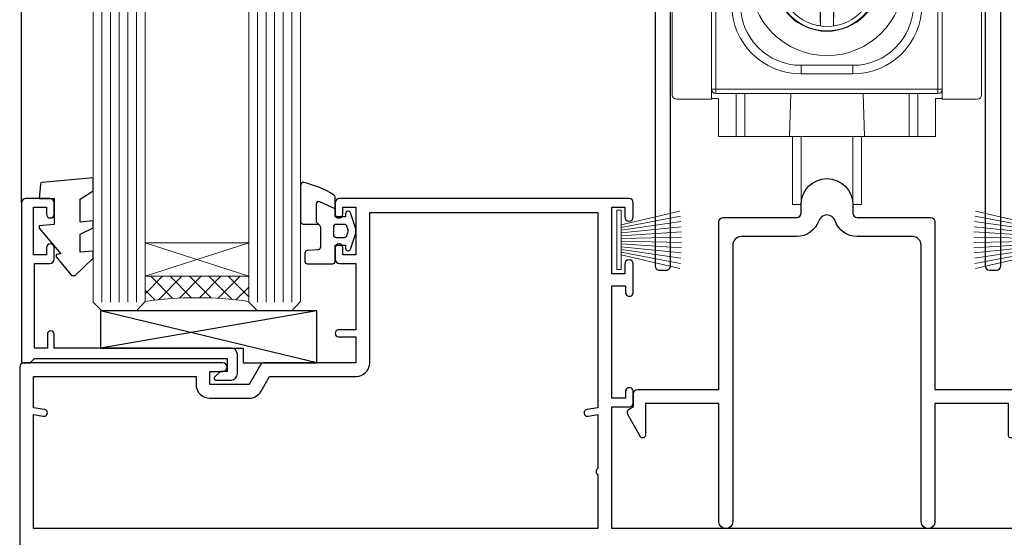
# Model space of a CAD drawing. Units: millimetres. Extents: x -4 to 326903, y -1165 to 1146.
# Drawn here: x 1358 to 1472, y 190 to 250 of the extents above; entities that cross this region are included whole.
import ezdxf

# ---------------------------------------------------------------- set-up
doc = ezdxf.new("R2010")
doc.units = ezdxf.units.MM
doc.linetypes.add('Dashed', pattern=[564.4444465637206, 282.2222232818604, -282.2222232818602])
doc.layers.add('Aluminium Systems Ltd Joinery Detail', color=7, linetype='Continuous')
doc.layers.add('DIE', color=7, linetype='Continuous')
doc.layers.add('HARDWARE', color=8, linetype='Continuous', lineweight=5)

# ---------------------------------------------------------------- blocks, each defined once
blk = doc.blocks.new('A762-21692')
at = {"flags": 128}
blk.add_lwpolyline([(117.9999990000097, 30.79999963927547), (68.50000000001967, 30.79999963927549), (68.50000000002018, 44.90000704260365), (70.500000000022, 44.90000704260171, 0.4142135623741606), (71.00000000002211, 45.40000704260365), (71.00000000001586, 46.64865118818125, 1.001507643109851), (70.1000020426199, 46.65000704260547), (70.10000204262923, 45.90000704260183), (68.50000000001836, 45.90000704260183), (68.50000000001836, 58.90001663928069), (70.10000204262559, 58.90001663928069), (70.10000204261945, 58.15001663927978, 1.001507643110861), (71.00000000001631, 58.15137249369582), (71.00000000001654, 61.40001363927877, 0.9999999999999999), (70.00000000001654, 61.40001363927877), (70.00000000001654, 60.30001663927851), (68.50000000001836, 60.30001663927851), (68.50000000001654, 68.0000016392778), (70.00000000001654, 68.0000016392778), (70.00000000001677, 66.90000463927936, 0.9999999999999999), (71.00000000001631, 66.90000463927936), (71.00000000001654, 68.49999963926984, 0.414213562373095), (70.50000000001654, 68.99999963926984), (37.00000000010203, 68.99999963926984, 0.414213562373095), (36.50000000010203, 68.49999963926984), (36.50000000010203, 67.19999963927421, 0.9999999999999999), (37.40000000009621, 67.19999963927421), (37.40000000009621, 67.99999963926984), (38.90000000009621, 67.99999963926984), (38.90000000009621, 62.49999963926984), (37.40000000009621, 62.49999963926984), (37.40000000009621, 63.29999963927276, 0.9999999999999999), (36.50000000010203, 63.29999963927276), (36.50000000010203, 61.99999963926984, 0.414213562373095), (37.00000000010203, 61.49999963926984), (38.90000000009621, 61.49999963926984), (38.90000000009621, 53.79999963927276), (36.90000000010349, 53.79999963927276, 0.9999999999999999), (36.90000000010349, 52.99999963926984), (38.90000000009621, 52.99999963926984), (38.90000000009621, 49.99999963926984), (28.28867540872324, 49.99999963926905, 0.267949192432259), (27.85566270683057, 49.74999963926973), (26.55662460115144, 47.49999963926984), (22.00000027412915, 47.49999963926986), (22.00000027412915, 48.99999963926986), (23.50000027412915, 48.99999963926986, 0.9999999999999999), (23.50000027412915, 49.99999963926986), (0.5000000000147224, 49.99999963926986, 0.414213562373095), (1.472244548494928e-11, 49.49999963926986), (1.56319401867222e-13, 0.5000000000000178, 0.4142135623730617)], format="xyb", dxfattribs=at)
blk.add_lwpolyline([(2.864083313016323, 44.59485113304233), (1.600000000017218, 44.80001784038087), (1.600000000017218, 48.39999963926938), (20.40000027413126, 48.39999963926938), (20.40000027413126, 47.4999996392694, 0.414213562373095), (22.00000027413128, 45.89999963926938), (26.55662460115357, 45.89999963926937, 0.2679491924308902), (27.94226524720798, 46.69999963926819), (28.92376070483252, 48.39999963926857), (38.90000000009846, 48.39999963926937, 0.4142135623730742), (40.50000000009837, 49.99999963926939), (40.50000000009837, 67.39999963926937), (66.90000000002013, 67.39999963926937), (66.90000000002013, 44.80001784038177), (65.63591668702114, 44.59485113304231, 1.00450019260716), (65.76762634978186, 43.80577593899181), (66.90000000001825, 44.00001784038523), (66.90000000002223, 37.74641890134376, 0.5773502691895758), (66.90000000002263, 37.05359857831627), (66.90000000002672, 30.79999963927503), (1.600000000017218, 30.79999963927505), (1.600000000017218, 44.00001784038615), (2.732373650255482, 43.80577593899183, 1.004500192607019)], format="xyb", close=True, dxfattribs=at)
blk = doc.blocks.new('C438-21617')
at = {"flags": 128}
blk.add_lwpolyline([(1.499999967791013, 3.699999993124436), (1.499999967791013, 13.49999999312371), (3.299999967819844, 13.49999999312337, 0.4142135623720295), (3.799999967820185, 13.99999999312189), (3.799999967819844, 15.29999999312662, 0.9999999999999999), (2.899999967825664, 15.29999999312662), (2.899999967825664, 14.49999999312371), (1.399999967825664, 14.49999999312371), (1.399999967825664, 19.99999999312371), (2.899999967825664, 19.99999999312371), (2.899999967825664, 19.19999999312807, 0.9999999999999999), (3.799999967819844, 19.19999999312807), (3.799999967819844, 20.49999999312371, 0.414213562373095), (3.299999967819844, 20.99999999312371), (0.4999999678196616, 20.99999999312371, 0.414213562373095), (-3.218033839402779e-08, 20.49999999312371), (-3.218033839402779e-08, 2.199999993124436, 0.4142135623724291), (0.1999999678199345, 1.999999993123708), (0.9999999678196616, 1.999999993123708), (1.499999967819662, 2.499999993123708), (23.79999996782121, 2.499999993123708), (23.79999996782121, 0.9999999931237085), (23.01714196782072, 0.9999999931237085), (22.35856332405942, 0.3414213493592229, 0.6681786379198802), (22.49998468029557, -6.876291536173085e-09), (24.24998996782128, -6.876291536173085e-09, 0.414213562373095), (24.99998996782128, 0.7499999931237085), (24.99998996782128, 2.949999993124436, 0.414213562373095), (24.24998996782128, 3.699999993124436), (3.799999967823425, 3.699999993124436), (3.799999967823481, 5.299999993122867, 0.9999999999999999), (2.999999967824209, 5.299999993122867), (2.999999967824266, 3.699999993124436)], format="xyb", close=True, dxfattribs=at)
blk = doc.blocks.new('CO112-Comp')
blk.add_lwpolyline([(-2.40000000000007, 2.549999999999727), (-4.173214521477782, 3.376863510916451, 0.5486187866266629), (-4.600000000000001, 3.104971174805428), (-4.600000000000115, 1.174264068711523, 0.1989123673796485), (-4.512132034356092, 0.9621320343555908), (-4.187867965644138, 0.6378679656437498, -0.1989123673796545), (-4.100000000000229, 0.4257359312878179), (-4.100000000000001, -1.867621053448261, -0.3888787318529966), (-4.373853277175705, -2.166479462875827), (-5.62614672282448, -2.27604094277774, 0.3888787318529857), (-5.900000000000297, -2.574899352205307), (-5.900000000000183, -3.500000000000227, 0.414213562373095), (-5.600000000000229, -3.800000000000182), (-2.700000000000138, -3.800000000000182, 0.4142135623730795), (-2.40000000000007, -3.500000000000227), (-2.40000000000007, -1.650000000000205), (-1.200000000000252, -1.650000000000205), (-1.200000000000252, -2.000000000000227, 0.8512240770329532), (-0.6153026492116638, -2.094590794763576), (-0.07651324605726728, -0.4729539738173116, 0.1617773616314338), (-0.07651324605726728, 0.4729539738173116), (-0.6153026492115501, 2.094590794763576, 0.8512240770330307), (-1.200000000000138, 1.999999999999773), (-1.200000000000138, 1.64999999999975), (-2.40000000000007, 1.64999999999975), (-2.40000000000007, 3.899999999999864, 0.2573433522284663), (-2.539810225881284, 4.153651801230905, 0.08655377045350035), (-6.035137328684941, 5.592904137679353, 0.4795836626625757), (-6.399999999999956, 5.299999999999727), (-6.400000000000183, 1.099999999999682, 0.4142135623730932), (-6.100000000000229, 0.7999999999997272), (-4.350000000000229, 0.7999999999997272)], format="xyb")
blk.add_lwpolyline([(-1.333387482443846, 0.7499999999997726), (-2.299999999999819, 0.7499999999997726, 0.414213562373095), (-2.599999999999887, 0.4499999999998181), (-2.600000000000001, -0.4500000000002728, 0.4142135623731504), (-2.300000000000046, -0.7500000000002274), (-1.33338748244396, -0.7500000000002274, 0.3230919796660772), (-1.04869013165544, -0.5445907947637352), (-0.9306052984229392, -0.1891815895269247, 0.1617773616314338), (-0.9306052984228255, 0.1891815895269247), (-1.048690131655213, 0.5445907947632804, 0.3230919796661059)], format="xyb", close=True)
blk = doc.blocks.new('EL272')
for p, q in [((25, 6), (0, 1.700000000000003)), ((25, 0), (0, 6))]:
    blk.add_line(p, q)
blk.add_lwpolyline([(16.5, 0), (25, 0), (25, 6), (0, 6), (0, 1.700000000000003), (16.5, 1.700000000000003)], close=True)
blk = doc.blocks.new('DY445')
blk.add_lwpolyline([(4.749999978884219, 8.84397432038677), (6.249999978884219, 9.781278348250755), (6.249999978884226, 11.28127834825076), (0.3278039087574705, 10.7631533289369, 0.3639702342661976), (0.1459961176886502, 10.58134553786808), (-2.111577046548518e-08, 8.912602035332263), (1.749999978884219, 8.912602035332256), (1.749999978884226, 5.912602035332263), (-2.111577046548518e-08, 5.759496874161904), (-2.111577046548518e-08, 5.459496874161893), (2.488722065170698, 2.493553386861443), (1.949999978884229, 2.446421311520339), (1.949999978884229, 2.146421311520335), (3.751061303803276, 7.065573015552218e-09), (4.1545633216341, 7.065573015552218e-09), (6.249999978884219, 2.022622564681807), (6.249999978884205, 2.822622564681811), (4.749999978884226, 2.691389569392932), (4.749999978884219, 4.774702138350111), (6.249999978884212, 5.506301021198897), (6.249999978884212, 6.306301021198916), (4.749999978884219, 6.175068025910026)], format="xyb", close=True)
blk = doc.blocks.new('PB69750-4B')
for p, q in [((-1.750000000000014, 0.5), (-3.322276449314941, 7.321139697068929)), ((-1.431818181818187, 0.5), (-2.721879321754528, 7.380097546926656)), ((-1.113636363636374, 0.5), (-2.119293789530161, 7.427384292916386)), ((-0.7954545454545467, 0.5), (-1.515002302965286, 7.462919719820221)), ((-0.4772727272727337, 0.5), (-0.9094902062915224, 7.486643546856435)), ((-0.1590909090909065, 0.5), (-0.3032449143314011, 7.498515529937265)), ((0.1590909090909207, 0.5), (0.3032449143314011, 7.498515529937265)), ((0.4772727272727337, 0.5), (0.9094902062915367, 7.486643546856435)), ((0.795454545454561, 0.5), (1.515002302965286, 7.462919719820221)), ((1.113636363636374, 0.5), (2.119293789530161, 7.427384292916386)), ((1.431818181818201, 0.5), (2.721879321754528, 7.380097546926656)), ((1.750000000000014, 0.5), (3.322276449314955, 7.321139697068929))]:
    blk.add_line(p, q)
blk.add_lwpolyline([(-3.450000000000003, 0), (3.450000000000003, 0), (3.450000000000003, 0.5), (-3.450000000000003, 0.5)], close=True)
blk = doc.blocks.new('SH270B')
blk.add_blockref('PB69750-4B', (0, 0))
blk = doc.blocks.new('A840-22460')
at = {"transparency": 33554687, "flags": 128}
blk.add_lwpolyline([(11.09986943133993, 36.00000103604089), (19.59999942763864, 36.00000103604089, 0.414213562373095), (20.09999942763864, 36.50000103604089), (20.09999942763864, 37.50000103604089, -0.9999999999999999), (26.09999942763864, 37.50000103604089), (26.09999942763864, 36.50000103604089, 0.414213562373095), (26.59999942763864, 36.00000103604089), (35.10012942393735, 36.00000103604089, -0.414213562373095), (35.60012942393735, 35.50000103604089), (35.60012942393735, 16.10000689272329), (45.00009242393674, 16.10000689272286, -0.4142135623728286), (45.50009242393674, 15.60000689272329), (45.50009242393583, 14.13807316607017), (45.94999885527568, 13.87831956682547, -0.4142135623727311), (46.13301155716783, 13.19530686493363), (44.6599000450708, 10.64380288076756, -0.7673269879789792), (44.10009242393528, 10.79380288076754), (44.10009242393528, 14.50000689272838), (35.60012942393735, 14.50000689272838), (35.60012942393735, 0.8000000000001819, -0.9999999999999999), (34.00012942393789, 0.8000000000001819), (34.00012942393789, 32.80000103604198, 0.414213562373095), (33.00012942393789, 33.80000103604198), (26.59999942763864, 33.80000103604088, -0.3204650534085592), (24.04594537358462, 35.62432536036528, 0.714285714285807), (22.1540534816928, 35.62432536036552, -0.3204650534085594), (19.59999942763955, 33.80000103604198), (13.19986943133938, 33.80000103604016, 0.414213562373095), (12.19986943133938, 32.80000103604016), (12.19986943133938, 0.8000000000001819, -0.9999999999999999), (10.59986943133902, 0.8000000000001819), (10.59986943133856, 14.50000689272838), (2.099906431340173, 14.50000689272838), (2.099906431340173, 10.79380288076754, -0.7673269879789792), (1.540098810204654, 10.64380288076756), (0.06698729810761961, 13.19530686493363, -0.4142135623727311), (0.2499999999997726, 13.87831956682547), (0.6999064313396275, 14.13807316607017), (0.699906431338718, 15.60000689272329, -0.4142135623728286), (1.199906431338718, 16.10000689272286), (10.59986943133993, 16.10000689272329), (10.59986943133993, 35.50000103604089, -0.414213562373095)], format="xyb", close=True, dxfattribs=at)
blk = doc.blocks.new('A843-22463')
at = {"transparency": 33554687}
blk.add_lwpolyline([(36.99999999998562, 71.99999950005457, 0.414213562373095), (36.49999999998562, 71.49999950005457), (36.49999999994924, 70.19999950005894, 0.9999999999999999), (37.39999999995069, 70.19999950005894), (37.39999999995069, 70.99999950005457), (38.89999999995069, 70.99999950005457), (38.89999999995069, 65.49999950005457), (37.39999999995069, 65.49999950005457), (37.39999999995069, 66.29999950005748, 0.9999999999999999), (36.49999999994924, 66.29999950005748), (36.49999999994924, 64.99999950005457, 0.414213562373095), (36.99999999994924, 64.49999950005457), (38.19999999999908, 64.49999950005457), (38.19999999999908, 56.79999950005748), (36.89999999995069, 56.79999950005748, 0.9999999999999999), (36.89999999995069, 55.99999950005457), (38.19999999999908, 55.99999950005457), (38.19999999999908, 50.49999950006185, -0.414213562373095), (37.69999999999908, 49.99999950006185), (21.30000019874223, 49.99999950006276, -0.4142135623733615), (20.80000019874132, 50.49999950006276), (20.80000019874223, 51.49999950006276, -0.4142135623725622), (21.30000019874223, 51.99999950006094), (23.49999980124647, 51.99999950006276, 0.9999999999999999), (23.49999980124647, 52.99999950006276), (16.50000019873204, 52.99999950006639, 0.9999999999999999), (16.50000019873204, 51.99999950008095), (18.7000001987364, 51.99999950008095, -0.414213562373095), (19.2000001987364, 51.49999950008095), (19.2000001987364, 50.49999950006276, -0.414213562373095), (18.7000001987364, 49.99999950006276), (1.799999999963064, 49.9999776892875), (1.799999999963064, 51.99999951685749), (2.999999999992895, 51.99999951883291, 1.000118334476763), (2.999881672516666, 52.99999950483192), (0.4999999991961781, 52.99999950005457, 0.414213561906522), (-7.104539179181302e-12, 52.49999950005434), (1.714184350021242e-13, 0.4999999999999438, 0.4142135623731616), (0.5000000000001714, 1.711963903971991e-13), (1.300000000001263, 1.711963903971991e-13, 0.4142135623733614), (1.800000000001263, 0.5000000000006259), (1.799999999963064, 48.19999950006257), (38.19999999996634, 48.19999950006167), (38.19999999998544, 0.5000000000483744, 0.414213562373095), (38.69999999998453, 4.83744155843624e-11), (39.4999999999838, 4.83744155843624e-11, 0.414213562373095), (39.9999999999838, 0.5000000000483744), (39.99999999998562, 71.49999950005548, 0.4142135623736278), (39.49999999998562, 71.99999950005503)], format="xyb", close=True, dxfattribs=at)
blk = doc.blocks.new('DR015 Mid')
at = {"extrusion": (6.123233995736766e-17, 1, -1.83697019872103e-16)}
for p, q in [((-13.35000000000036, 35.46583593685682), (-11.35000000000036, 37.84934312204496)), ((-11.35000000000036, 37.84934312204496), (-11.35000000000036, 38.11583593685646)), ((-11.15000000000055, 37.76967895769667), (-11.15000000000055, 38.11583593685646)), ((-10.65000000000055, 37.76967895769667), (-11.15000000000055, 37.76967895769667)), ((-10.65000000000055, 38.11583593685646), (-10.65000000000055, 37.76967895769667)), ((10.64999999999964, 37.76967895769667), (10.64999999999964, 38.11583593685646)), ((10.64999999999964, 37.76967895769667), (11.14999999999964, 37.76967895769667)), ((11.14999999999964, 38.11583593685646), (11.14999999999964, 37.76967895769667)), ((11.34999999999945, 38.11583593685646), (11.34999999999945, 37.84934312204496)), ((11.34999999999945, 37.84934312204496), (13.34999999999945, 35.46583593685682)), ((-13.23302222155962, 35.10524462456669), (-11.26697777844083, 37.44828515285371)), ((-10.88395555688157, 37.12689134801076), (-12.85000000000036, 34.78385081972374)), ((-10.88395555688157, 37.12689134801076), (-11.26697777844083, 37.44828515285371)), ((10.88395555688066, 37.12689134801076), (11.26697777844038, 37.44828515285371)), ((12.84999999999945, 34.78385081972374), (10.88395555688066, 37.12689134801076)), ((11.26697777844038, 37.44828515285371), (13.23302222155917, 35.10524462456669)), ((-13.35000000000036, 34.78385081972374), (-13.35000000000036, 35.46583593685682)), ((13.34999999999945, 34.78385081972374), (13.34999999999945, 35.46583593685682)), ((-13.35000000000036, 33.74910217166143), (-13.35000000000036, 34.78385081972374)), ((-12.85000000000036, 34.78385081972374), (-13.35000000000036, 34.78385081972374)), ((-12.85000000000036, 34.78385081972374), (-13.23302222155962, 35.10524462456669)), ((-12.85000000000036, 34.78385081972374), (-12.85000000000036, 34.02400152386508)), ((-3.000000000000455, 34.61583593685646), (2.999999999999545, 34.61583593685646)), ((-3.000000000000455, 34.61583593685646), (-3.000000000000455, 33.61583593685646)), ((2.999999999999545, 34.61583593685646), (2.999999999999545, 33.61583593685646)), ((12.84999999999945, 34.78385081972374), (13.23302222155917, 35.10524462456669)), ((12.84999999999945, 34.02400152386508), (12.84999999999945, 34.78385081972374)), ((12.84999999999945, 34.78385081972374), (13.34999999999945, 34.78385081972374)), ((13.34999999999945, 34.78385081972374), (13.34999999999945, 33.74910217166143)), ((-13.35000000000036, 33.36583593685646), (-13.35000000000036, 33.74910217166143)), ((-12.53256885145083, 33.29431997814572), (-13.35000000000036, 33.36583593685646)), ((-12.33256885145101, 33.47682224544042), (-13.16743114854989, 33.54986323204139)), ((-12.85000000000036, 34.02400152386508), (-12.28899098007696, 33.97491959448598)), ((-12.35000000000036, 31.63659083518723), (-12.35000000000036, 33.0950810385275)), ((-12.33256885145101, 33.47682224544042), (-12.28899098007696, 33.97491959448598)), ((-12.15000000000055, 31.45408856789254), (-12.15000000000055, 33.27758330582219)), ((-12.15000000000055, 33.27758330582219), (-11.65000000000055, 33.27758330582219)), ((-11.65000000000055, 33.27758330582219), (-11.65000000000055, 31.45408856789254)), ((2.999999999999545, 33.61583593685646), (-3.000000000000455, 33.61583593685646)), ((11.64999999999964, 31.45408856789254), (11.64999999999964, 33.27758330582219)), ((12.14999999999964, 33.27758330582219), (11.64999999999964, 33.27758330582219)), ((12.14999999999964, 33.27758330582219), (12.14999999999964, 31.45408856789254)), ((12.28899098007605, 33.97491959448598), (12.84999999999945, 34.02400152386508)), ((12.33256885145011, 33.47682224544042), (12.28899098007605, 33.97491959448598)), ((13.16743114854899, 33.54986323204139), (12.33256885145011, 33.47682224544042)), ((12.34999999999945, 33.0950810385275), (12.34999999999945, 31.63659083518723)), ((13.34999999999945, 33.36583593685646), (12.53256885144992, 33.29431997814572)), ((13.34999999999945, 33.36583593685646), (13.34999999999945, 33.74910217166143)), ((-13.35000000000036, 31.36583593685828), (-12.53256885145083, 31.43735189556901)), ((-13.35000000000036, 30.9825697020533), (-13.35000000000036, 31.36583593685828)), ((-13.35000000000036, 10.86583593685646), (-13.35000000000036, 30.9825697020533)), ((-13.16743114854989, 31.18180864167152), (-12.33256885145101, 31.2548496282725)), ((-12.33256885145101, 31.2548496282725), (-12.28899098007696, 30.75675227922693)), ((-12.15000000000055, 31.45408856789254), (-11.65000000000055, 31.45408856789254)), ((12.14999999999964, 31.45408856789254), (11.64999999999964, 31.45408856789254)), ((12.33256885145011, 31.2548496282725), (12.28899098007605, 30.75675227922693)), ((12.33256885145011, 31.2548496282725), (13.16743114854899, 31.18180864167152)), ((12.53256885144992, 31.43735189556719), (13.34999999999945, 31.36583593685646)), ((13.34999999999945, 30.9825697020533), (13.34999999999945, 31.36583593685646)), ((13.34999999999945, 30.9825697020533), (13.34999999999945, 10.86583593685646)), ((-12.28899098007696, 30.75675227922693), (-12.85000000000036, 30.70767034984783)), ((-12.85000000000036, 30.70767034984783), (-12.85000000000036, 10.86583593685646)), ((12.84999999999945, 30.70767034984783), (12.28899098007605, 30.75675227922693)), ((12.84999999999945, 10.86583593685646), (12.84999999999945, 30.70767034984783)), ((-11.00000000000045, 20.61583593685646), (-11.00000000000045, 26.61583593685646)), ((-10.00000000000045, 26.61583593685646), (-11.00000000000045, 26.61583593685646)), ((-10.00000000000045, 26.61583593685646), (-10.00000000000045, 20.61583593685646)), ((9.999999999999545, 20.61583593685646), (9.999999999999545, 26.61583593685646)), ((10.99999999999955, 26.61583593685646), (9.999999999999545, 26.61583593685646)), ((10.99999999999955, 26.61583593685646), (10.99999999999955, 20.61583593685646)), ((-6.000000000000455, 23.61583593685646), (-6.066987298107961, 23.61583593685646)), ((5.999999999999545, 23.61583593685646), (6.066987298107506, 23.61583593685646)), ((-10.00000000000045, 20.61583593685646), (-11.00000000000045, 20.61583593685646)), ((10.99999999999955, 20.61583593685646), (9.999999999999545, 20.61583593685646)), ((-3.000000000000455, 13.61583593685646), (2.999999999999545, 13.61583593685646)), ((-3.000000000000455, 13.61583593685646), (-3.000000000000455, 12.61583593685646)), ((2.999999999999545, 12.61583593685646), (-3.000000000000455, 12.61583593685646)), ((2.999999999999545, 13.61583593685646), (2.999999999999545, 12.61583593685646)), ((-12.85000000000036, 10.86583593685646), (-13.35000000000036, 10.86583593685646)), ((-13.35000000000036, 10.86583593685646), (-13.35000000000036, 9.765835936857911)), ((-12.85000000000036, 10.86583593685646), (12.84999999999945, 10.86583593685646)), ((-12.85000000000036, 10.36583593685646), (-12.85000000000036, 10.86583593685646)), ((12.84999999999945, 10.36583593685646), (-12.85000000000036, 10.36583593685646)), ((-10.50000000000045, 5.365835936856456), (-10.50000000000045, 10.36583593685646)), ((-9.500000000000455, 10.36583593685646), (-9.500000000000455, 5.365835936856456)), ((-4.175396152541452, 10.36583593685646), (-4.350000000000364, 5.365835936856456)), ((4.349999999999454, 5.365835936856456), (4.175396152540998, 10.36583593685646)), ((9.499999999999545, 5.365835936856456), (9.499999999999545, 10.36583593685646)), ((10.49999999999955, 10.36583593685646), (10.49999999999955, 5.365835936856456)), ((12.84999999999945, 10.86583593685646), (13.34999999999945, 10.86583593685646)), ((12.84999999999945, 10.86583593685646), (12.84999999999945, 10.36583593685646)), ((13.34999999999945, 10.86583593685646), (13.34999999999945, 9.765835936856092)), ((-13.35000000000036, 9.765835936857911), (-12.55000000000018, 9.765835936857911)), ((-12.55000000000018, 9.765835936857911), (-12.55000000000018, 5.365835936856456)), ((12.54999999999973, 5.365835936856456), (12.54999999999973, 9.765835936857911)), ((12.54999999999973, 9.765835936857911), (13.34999999999945, 9.765835936857911)), ((-12.55000000000018, 5.365835936858275), (-10.50000000000045, 5.365835936858275)), ((-10.50000000000045, 5.365835936856456), (-9.500000000000455, 5.365835936856456)), ((-9.500000000000455, 5.365835936856456), (-4.350000000000364, 5.365835936856456)), ((-4.350000000000364, 5.365835936856456), (4.349999999999454, 5.365835936856456)), ((-3.999961492770126, -2.499999751686119), (-4.000000000000455, 5.365835936856456)), ((-2.999961492770126, -2.499999751686119), (-3.000000000000455, 5.365835936856456)), ((3.000038507229874, -2.499999751686119), (2.999999999999545, 5.365835936856456)), ((4.000038507229874, -2.499999751686119), (3.999999999999545, 5.365835936856456)), ((4.349999999999454, 5.365835936856456), (9.499999999999545, 5.365835936856456)), ((9.499999999999545, 5.365835936856456), (10.49999999999955, 5.365835936856456)), ((10.49999999999955, 5.365835936856456), (12.54999999999973, 5.365835936856456)), ((-3.999961492770126, -2.499999751686119), (-2.999961492770126, -2.499999751686119)), ((3.000038507229874, -2.499999751686119), (4.000038507229874, -2.499999751686119))]:
    blk.add_line(p, q, dxfattribs=at)
blk.add_line((-11.35000000000036, 38.11583593685646), (11.34999999999945, 38.11583593685646))
at = {"extrusion": (-0.2121841102833163, 0.9772297085861018, -1.83697019872103e-16)}
for p, q in [((-0.7500000000004547, 24.21583593685682), (-0.7500000000004547, 29.06445961600002)), ((0.7499999999995453, 29.06445961627833), (0.7499999999995453, 24.21583593685682)), ((-0.6000000000003638, 26.11583593685646), (-0.6000000000003638, 24.21583593685682)), ((0.5999999999994543, 26.11583593685646), (-0.6000000000003638, 26.11583593685646)), ((-0.5475922207174335, 26.06342815757489), (-0.6000000000003638, 26.11583593685646)), ((-0.5475922207174335, 26.06342815757489), (-0.5475922207174335, 24.16342815757343)), ((0.547592220716524, 26.06342815757489), (-0.5475922207174335, 26.06342815757489)), ((0.547592220716524, 26.06342815757489), (0.5999999999994543, 26.11583593685646)), ((0.547592220716524, 24.16342815757343), (0.547592220716524, 26.06342815757489)), ((0.5999999999994543, 24.21583593685682), (0.5999999999994543, 26.11583593685646)), ((-2.668012200372232, 24.28384813722914), (-2.600000000000364, 24.21583593685682)), ((-2.600000000000364, 24.21583593685682), (-2.600000000000364, 23.01583593685791)), ((-2.600000000000364, 24.21583593685682), (-0.7500000000004547, 24.21583593685682)), ((-2.547592220717434, 24.16342815757343), (-2.600000000000364, 24.21583593685682)), ((-2.547592220717434, 24.16342815757343), (-2.547592220717434, 23.06824371613948)), ((-0.5475922207174335, 24.16342815757343), (-2.547592220717434, 24.16342815757343)), ((-0.835551090928675, 24.3013870277864), (-0.7500000000004547, 24.21583593685682)), ((-0.6000000000003638, 24.21583593685682), (-0.7500000000004547, 24.21583593685682)), ((-0.5475922207174335, 24.16342815757343), (-0.6000000000003638, 24.21583593685682)), ((0.547592220716524, 24.16342815757343), (0.5999999999994543, 24.21583593685682)), ((2.547592220716524, 24.16342815757343), (0.547592220716524, 24.16342815757343)), ((0.7499999999995453, 24.21583593685682), (0.5999999999994543, 24.21583593685682)), ((0.8355510909282202, 24.3013870277864), (0.7499999999995453, 24.21583593685682)), ((0.7499999999995453, 24.21583593685682), (2.599999999999454, 24.21583593685682)), ((2.547592220716524, 24.16342815757343), (2.599999999999454, 24.21583593685682)), ((2.547592220716524, 23.06824371613948), (2.547592220716524, 24.16342815757343)), ((2.668012200371777, 24.28384813722914), (2.599999999999454, 24.21583593685682)), ((2.599999999999454, 23.01583593685791), (2.599999999999454, 24.21583593685682)), ((-2.668012200372232, 22.94782373648559), (-2.600000000000364, 23.01583593685791)), ((-2.547592220717434, 23.06824371613948), (-2.600000000000364, 23.01583593685791)), ((-0.7500000000004547, 23.01583593685791), (-2.600000000000364, 23.01583593685791)), ((-2.547592220717434, 23.06824371613948), (-0.5475922207174335, 23.06824371613948)), ((-0.835551090928675, 22.93028484592833), (-0.7500000000004547, 23.01583593685791)), ((-0.7500000000004547, 23.01583593685791), (-0.6000000000003638, 23.01583593685791)), ((-0.7500000000004547, 18.16721225769106), (-0.7500000000004547, 23.01583593685791)), ((-0.5475922207174335, 23.06824371613948), (-0.6000000000003638, 23.01583593685791)), ((-0.6000000000003638, 23.01583593685791), (-0.6000000000003638, 21.11583593685646)), ((-0.5475922207174335, 23.06824371613948), (-0.5475922207174335, 21.16824371613984)), ((0.547592220716524, 23.06824371613948), (2.547592220716524, 23.06824371613948)), ((0.547592220716524, 23.06824371613948), (0.5999999999994543, 23.01583593685791)), ((0.547592220716524, 21.16824371613984), (0.547592220716524, 23.06824371613948)), ((0.5999999999994543, 23.01583593685791), (0.7499999999995453, 23.01583593685791)), ((0.5999999999994543, 21.11583593685646), (0.5999999999994543, 23.01583593685791)), ((0.7499999999995453, 23.01583593685791), (0.7499999999995453, 18.16721225771471)), ((0.8355510909282202, 22.93028484592833), (0.7499999999995453, 23.01583593685791)), ((2.599999999999454, 23.01583593685791), (0.7499999999995453, 23.01583593685791)), ((2.547592220716524, 23.06824371613948), (2.599999999999454, 23.01583593685791)), ((2.668012200371777, 22.94782373648559), (2.599999999999454, 23.01583593685791)), ((-0.5475922207174335, 21.16824371613984), (-0.6000000000003638, 21.11583593685646)), ((-0.6000000000003638, 21.11583593685646), (0.5999999999994543, 21.11583593685646)), ((-0.5475922207174335, 21.16824371613984), (0.547592220716524, 21.16824371613984)), ((0.547592220716524, 21.16824371613984), (0.5999999999994543, 21.11583593685646))]:
    blk.add_line(p, q, dxfattribs=at)
at = {"extrusion": (1.83697019872103e-16, -1.83697019872103e-16, -1)}
for centre, radius, start, end in [((11.65000000000055, 37.76967895769667), 0.4999999999999591, 180, 219.9999999999559), ((-11.64999999999964, 37.76967895769667), 0.5000000000000111, 320.0000000000441, 0), ((3.000000000000455, 26.61583593685646), 8.000000000000002, 0, 90), ((-2.999999999999545, 26.61583593685646), 8, 90, 180), ((13.15000000000055, 33.74910217166143), 0.2000000000000003, 275.0000000000028, 0), ((12.55000000000018, 33.0950810385275), 0.2000000000000031, 95.00000000002883, 180), ((12.35000000000036, 33.27758330582219), 0.6999999999999957, 95.00000000000286, 180), ((-12.34999999999945, 33.27758330582219), 0.6999999999999975, 0, 84.99999999999714), ((-12.54999999999973, 33.0950810385275), 0.2000000000000082, 1.042204158021965e-10, 84.99999999999714), ((-13.14999999999964, 33.74910217166143), 0.2000000000000028, 180, 264.9999999999972), ((4.547473508864641e-13, 23.61583593685646), 8.886751345948081, 0, 180), ((13.15000000000055, 30.9825697020533), 0.2000000000000028, 0, 84.99999999999714), ((12.55000000000018, 31.63659083518723), 0.2000000000000011, 179.9999999997916, 264.9999999999712), ((12.35000000000036, 31.45408856789254), 0.6999999999999975, 180, 264.9999999999972), ((-12.34999999999945, 31.45408856789254), 0.6999999999999957, 275.0000000000028, 0), ((-12.54999999999973, 31.63659083518723), 0.2000000000000081, 275.0000000000288, 2.08440831604393e-10), ((-13.14999999999964, 30.9825697020533), 0.2000000000000003, 95.00000000000286, 180), ((4.547473508864641e-13, 23.61583593685646), 6.06698729810778, 0, 180), ((4.547473508864641e-13, 23.61583593685646), 5.499999918563512, 110.0878572358402, 274.4128976876163), ((4.547473508864641e-13, 23.61583593685646), 8.886751345948081, 180, 0), ((4.547473508864641e-13, 23.61583593685646), 6.066987298107779, 180, 0), ((3.000000000000455, 20.61583593685646), 8, 270, 0), ((-2.999999999999545, 20.61583593685646), 8.000000000000002, 180, 270), ((12.85000000000036, 10.86583593685646), 0.4999999999999982, 270, 0), ((-12.84999999999945, 10.86583593685646), 0.4999999999999982, 180, 270), ((-3.850722987408517e-05, -2.499999751686119), 3.000000000000003, 0, 180)]:
    blk.add_arc(centre, radius, start, end, dxfattribs=at)
for centre, radius, start, end in [((-11.65000000000055, 37.76967895769667), 1.00000000000001, 320.0000000000441, 0), ((11.64999999999964, 37.76967895769667), 1.000000000000018, 180, 219.9999999999559), ((-12.85000000000036, 34.78385081972374), 0.5000000000000087, 140.0000000000441, 180), ((12.84999999999945, 34.78385081972374), 0.5000000000000071, 0, 39.9999999999559), ((-12.35000000000036, 33.27758330582219), 0.2000000000000046, 0, 84.99999999999714), ((-3.000000000000455, 26.61583593685646), 7, 90, 180), ((2.999999999999545, 26.61583593685646), 7.000000000000004, 0, 90), ((12.34999999999945, 33.27758330582219), 0.200000000000006, 95.00000000000286, 180), ((-12.35000000000036, 31.45408856789254), 0.200000000000006, 275.0000000000028, 0), ((12.34999999999945, 31.45408856789254), 0.2000000000000046, 180, 264.9999999999972), ((-4.547473508864641e-13, 23.61583593685646), 6, 0, 180), ((-4.547473508864641e-13, 23.61583593685646), 5.500000000000001, 85.58710231238372, 167.7496225248243), ((-4.547473508864641e-13, 23.61583593685828), 5.499999999999109, 77.74962252759397, 85.58710231238372), ((-4.547473508864641e-13, 23.61583593685646), 5.499999999999752, 69.91214276415984, 77.74962252759397), ((-4.547473508864641e-13, 23.61583593685646), 5.499999999999998, 167.7496225248243, 249.9121427641598), ((-4.547473508864641e-13, 23.61583593685646), 6, 180, 0), ((-3.000000000000455, 20.61583593685646), 7, 180, 270), ((2.999999999999545, 20.61583593685646), 7.000000000000004, 270, 0), ((-4.547473508864641e-13, 23.61583593685646), 5.499999999999782, 249.9121427641598, 257.7496225275939), ((-4.547473508864641e-13, 23.61583593685646), 5.499999999999464, 257.7496225275939, 265.5871023123837)]:
    blk.add_arc(centre, radius, start, end)
for points in [[(-12.85000000000036, 34.02400152386508), (-13.1428932188137, 33.86296921163193), (-13.34999999999991, 33.74910217166143), (-13.35000000000036, 33.74910217166143)], [(-12.85000000000036, 34.02400152386508), (-13.03594686170118, 33.746257742956), (-13.16743114855035, 33.54986323204139), (-13.16743114854989, 33.54986323204139)], [(13.34999999999945, 33.74910217166143), (13.34999999999991, 33.74910217166143), (13.14289321881324, 33.86296921163193), (12.84999999999945, 34.02400152386508)], [(12.84999999999945, 34.02400152386508), (13.03594686170027, 33.746257742956), (13.16743114854899, 33.54986323204139), (13.16743114854899, 33.54986323204139)], [(-13.35000000000036, 30.9825697020533), (-13.34999999999991, 30.9825697020533), (-13.1428932188137, 30.8687026620828), (-12.85000000000036, 30.70767034984783)], [(-12.85000000000036, 30.70767034984783), (-13.03594686170118, 30.98541413075873), (-13.16743114855035, 31.18180864167152), (-13.16743114854989, 31.18180864167152)], [(12.84999999999945, 30.70767034984783), (13.03594686170027, 30.98541413075873), (13.16743114854899, 31.18180864167152), (13.16743114854899, 31.18180864167152)], [(12.84999999999945, 30.70767034984783), (13.14289321881324, 30.8687026620828), (13.34999999999991, 30.9825697020533), (13.34999999999945, 30.9825697020533)]]:
    blk.add_rational_spline(points, [1, 0.8047378541243649, 0.8047378541243649, 1], degree=3)
for points, knots in [([(-12.53256885145083, 33.29431997814572), (-12.47723847382485, 33.28947919735583), (-12.42870570966488, 33.2613515175708), (-12.39732271747198, 33.22426945806001), (-12.39731078731302, 33.22425535753064), (-12.39729885938368, 33.22424125575344)], [0, 0, 0, 0, 0.0001642379258065148, 0.0001642379258065148, 0.0001643003958234622, 0.0001643003958234622, 0.0001643003958234622, 0.0001643003958234622]), ([(12.39702525100438, 33.22391708293981), (12.39704281615423, 33.22393793865558), (12.39706038614622, 33.22395879168107), (12.42821625640863, 33.26092132718622), (12.47695315589908, 33.28945423527148), (12.53256885144992, 33.29431997814572)], [0.0001639746274956524, 0.0001639746274956524, 0.0001639746274956524, 0.0001639746274956524, 0.0001640672290395297, 0.0001640672290395297, 0.0003281344580790595, 0.0003281344580790595, 0.0003281344580790595, 0.0003281344580790595]), ([(-12.35000000000036, 31.63659083518723), (-12.35000000000036, 31.58758922222478), (-12.36828285291404, 31.53942210594323), (-12.43478777371138, 31.46574287236217), (-12.48206158548555, 31.44177070876685), (-12.53256885145083, 31.43735189556901)], [0, 0, 0, 0, 0.0001498765148820156, 0.0001498765148820156, 0.0002997530297640312, 0.0002997530297640312, 0.0002997530297640312, 0.0002997530297640312]), ([(12.53256885145038, 31.43735189556719), (12.48210063619354, 31.44176729227183), (12.43471401491342, 31.46586419204687), (12.36850052606133, 31.53914143295515), (12.34999999999991, 31.58762219847995), (12.34999999999991, 31.63659083518723)], [0, 0, 0, 0, 0.0001498290793214157, 0.0001498290793214157, 0.0002996581586428315, 0.0002996581586428315, 0.0002996581586428315, 0.0002996581586428315]), ([(-0.7500000020613697, 29.06445961600002), (-0.7749331005447857, 28.35451622960318), (-0.7945278007623529, 27.59873424260877), (-0.8161527749662127, 26.39836864286553), (-0.8220674916497046, 25.98462723454759), (-0.8309661366829459, 25.14973875048236), (-0.8339825375396686, 24.7278222902969), (-0.835551090928675, 24.3013870277864)], [1.287160753821183e-14, 1.287160753821183e-14, 1.287160753821183e-14, 1.287160753821183e-14, 0.002528517741478945, 0.002528517741478945, 0.003792776612211981, 0.003792776612211981, 0.005057035482945018, 0.005057035482945018, 0.005057035482945018, 0.005057035482945018]), ([(0.8355510909282202, 24.3013870277864), (0.833983512157829, 24.72755732522273), (0.8309708149599828, 25.14896211922496), (0.8220951114667514, 25.98237236836212), (0.8161864665648864, 26.39630914089867), (0.7945329267022316, 27.5988274381034), (0.774917608382566, 28.35495735238692), (0.7500000000350155, 29.06445961627833)], [0, 0, 0, 0, 0.001275167232589563, 0.001275167232589563, 0.002550334465179126, 0.002550334465179126, 0.005100668930358251, 0.005100668930358251, 0.005100668930358251, 0.005100668930358251]), ([(-0.835551090928675, 22.93028484592833), (-0.8339835121587384, 22.50411454851201), (-0.8309708149608923, 22.08270975452979), (-0.8220951114685704, 21.24929950543083), (-0.8161864665667053, 20.83536273291247), (-0.7945329267063244, 19.63284443575503), (-0.7749176083875682, 18.87671452147879), (-0.7500000000004547, 18.16721225769106)], [0, 0, 0, 0, 0.001275167232529872, 0.001275167232529872, 0.002550334465059743, 0.002550334465059743, 0.005100668930119486, 0.005100668930119486, 0.005100668930119486, 0.005100668930119486]), ([(0.750000002060915, 18.16721225771471), (0.7749331005438762, 18.87715564411155), (0.7945278007614434, 19.63293763110596), (0.816152774965758, 20.8333032308492), (0.8220674916492499, 21.24704463916532), (0.8309661366820364, 22.08193312323237), (0.8339825375387591, 22.50384958341783), (0.8355510909282202, 22.93028484592833)], [1.287160753821183e-14, 1.287160753821183e-14, 1.287160753821183e-14, 1.287160753821183e-14, 0.002528517741478946, 0.002528517741478946, 0.003792776612211983, 0.003792776612211983, 0.00505703548294502, 0.00505703548294502, 0.00505703548294502, 0.00505703548294502])]:
    blk.add_open_spline(points, degree=3, knots=knots)
for points in [[(-2.668012200372232, 24.28384813722914), (-2.66883028008624, 24.06117740386253), (-2.669237811866424, 23.83850667049592), (-2.669237811866878, 23.6158359371293)], [(-0.835551090928675, 24.3013870277864), (-1.457056415479201, 24.29859850689536), (-2.06787678529372, 24.29275221004355), (-2.668012200372232, 24.28384813722914)], [(2.668012200371777, 24.28384813722914), (2.067876785293265, 24.29275221004355), (1.457056415478746, 24.29859850689536), (0.8355510909282202, 24.3013870277864)], [(2.668012200371777, 24.28384813722914), (2.669648359799794, 23.83850667031402), (2.669648359799794, 23.39316520339889), (2.668012200371777, 22.94782373648559)], [(-2.669237811866878, 23.6158359371293), (-2.669237811867333, 23.39316520358079), (-2.668830280086695, 23.17049447003228), (-2.668012200372232, 22.94782373648559)], [(-2.668012200372232, 22.94782373648559), (-2.06787678529372, 22.93891966367119), (-1.457056415479201, 22.93307336681755), (-0.835551090928675, 22.93028484592833)], [(0.8355510909282202, 22.93028484592833), (1.457056415478746, 22.93307336681755), (2.067876785293265, 22.93891966367119), (2.668012200371777, 22.94782373648559)]]:
    blk.add_open_spline(points, degree=3)
blk = doc.blocks.new('DR115')
at = {"lineweight": 15}
for p, q in [((4.549998448210516, 23.63217744845406), (4.549998448210516, 25.33255943225413)), ((31.25000644805361, 23.63217744845406), (31.25000644805361, 25.33255943225413)), ((5.44999844821055, 23.46180453385386), (5.44999844821055, 22.00331433055408)), ((30.35000644805358, 23.46180453385386), (30.35000644805358, 22.00331433055408))]:
    blk.add_line(p, q, dxfattribs=at)
for points in [[(2.448132107701895e-06, 0.5999997308754246), (2.448132107701895e-06, 21.24183414387653, -0.3888787318529722), (0.4564245767320756, 21.73993149287571), (0.8174335966812276, 21.77151568955745, 0.3888787318524488), (1.000002448132108, 21.97075462917564), (1.000002448132136, 23.4292448324747, 0.3888787318530401), (0.8174335966320712, 23.62848377217551), (0.4564245767573981, 23.66006796882969, -0.388878731853005), (2.448132107701895e-06, 24.15816531787641), (2.448132107701895e-06, 25.29999973087661, -0.4142135623730784), (0.5000024481321077, 25.7999997308757), (4.550002448132062, 25.7999997308757), (4.550002448132062, 25.2999997308757), (4.550002448132062, 23.59961774707563), (5.3587180224321, 23.52886430227545, -0.388878731853005), (5.450002448132374, 23.42924483247525), (5.450002448132096, 21.97075462917564, -0.3888787318529723), (5.358718022406718, 21.87113515936649), (4.550002448132062, 21.80038171457545), (4.550002448029717, 0.09999973087542458), (0.5000024481321077, 0.09999973087542458, -0.414213562373095)], [(35.80000244813202, 0.5999997308754246), (35.80000244813202, 21.24183414387653, 0.3888787318529722), (35.34358031953205, 21.73993149287571), (34.9825712995829, 21.77151568955745, -0.3888787318524488), (34.80000244813202, 21.97075462917564), (34.80000244813199, 23.4292448324747, -0.3888787318530401), (34.98257129963206, 23.62848377217551), (35.34358031950673, 23.66006796882969, 0.388878731853005), (35.80000244813202, 24.15816531787641), (35.80000244813202, 25.29999973087661, 0.4142135623730784), (35.30000244813202, 25.7999997308757), (31.25000244813207, 25.7999997308757), (31.25000244813207, 25.2999997308757), (31.25000244813207, 23.59961774707563), (30.44128687383203, 23.52886430227545, 0.388878731853005), (30.35000244813175, 23.42924483247525), (30.35000244813203, 21.97075462917564, 0.3888787318529723), (30.44128687385741, 21.87113515936649), (31.25000244813207, 21.80038171457545), (31.25000244823441, 0.09999973087542458), (35.30000244813202, 0.09999973087542458, 0.414213562373095)]]:
    blk.add_lwpolyline(points, format="xyb", close=True, dxfattribs=at)
at = {"linetype": 'Dashed', "lineweight": 15}
for points in [[(4.550002448132062, 11.2999997308757), (7.500002448132108, 11.55809128770832), (7.500002448132108, 14.84190817305904), (4.550002448132062, 15.09999973087542)], [(31.25000244813207, 11.2999997308757), (28.30000244813202, 11.55809128770832), (28.30000244813202, 14.84190817305904), (31.25000244813207, 15.09999973087542)]]:
    blk.add_lwpolyline(points, dxfattribs=at)
blk = doc.blocks.new('AL40 DF Sliding Window Sill')
at = {"layer": 'Aluminium Systems Ltd Joinery Detail', "lineweight": 5}
h = blk.add_hatch(dxfattribs=at)
h.set_pattern_fill('NET', color=256, scale=0.5, angle=-45.00000000000003)
h.set_pattern_definition([(314.9999999999999, (-1059.023702601348, -79.96084870242157), (1.122532015133645, 1.122532015133644), []), (44.99999999999994, (-1059.023702601348, -79.96084870242157), (-1.122532015133644, 1.122532015133645), [])])
edge = h.paths.add_edge_path(flags=16)
edge.add_line((-103.5908791802722, 39.30602669188556), (-103.5908791802699, 39.21444462221734))
edge.add_arc((-114.1981377928141, 34.30602669183736), 11.68787841537862, 384.8319352716503, 385.3276199955537)
edge.add_line((-103.6337399466429, 39.30602669188556), (-103.5908791802722, 39.30602669188556))
edge = h.paths.add_edge_path()
edge.add_arc((-99.51098060010554, -4.072627814712177), 41.40080368300143, 441.65171969990297, 458.3175604671623, ccw=False)
edge.add_line((-93.49999899988688, 36.88948450631324), (-93.49999899988688, 39.80041619850999))
edge.add_line((-93.49999899988688, 39.80041619850999), (-105.4999989998874, 39.80041619849544))
edge.add_line((-105.4999989998869, 39.80041619849544), (-105.4999989998858, 36.89270147977254))
at = {"layer": 'Aluminium Systems Ltd Joinery Detail'}
blk.add_line((-119.7999989998825, 48.30000160600048), (-119.7999989998825, 182.7673525063619), dxfattribs=at)
at = {"layer": 'Aluminium Systems Ltd Joinery Detail', "lineweight": 5, "ltscale": 3}
for p, q in [((-110.4999989998869, 36.80000160600139), (-110.4999989998869, 182.7673525063619)), ((-109.4999989998869, 36.80000160600139), (-109.4999989998869, 182.7673525063619)), ((-108.4999989998869, 36.80000160600139), (-108.4999989998869, 182.7673525063619)), ((-107.4999989998869, 36.80000160600139), (-107.4999989998869, 182.7673525063619)), ((-106.4999989998869, 36.80000160600139), (-106.4999989998869, 182.7673525063619)), ((-92.49999899988688, 36.80000160599775), (-92.49999899988688, 182.7673525063619)), ((-91.49999899988688, 36.80000160599775), (-91.49999899988688, 182.7673525063619)), ((-90.49999899988688, 36.80000160599775), (-90.49999899988688, 182.7673525063619)), ((-89.49999899988688, 36.80000160599775), (-89.49999899988688, 182.7673525063619)), ((-88.49999899988688, 36.80000160599775), (-88.49999899988688, 182.7673525063619))]:
    blk.add_line(p, q, dxfattribs=at)
at = {"layer": 'Aluminium Systems Ltd Joinery Detail', "lineweight": 5}
for p, q in [((-105.4999989998869, 43.67175717366081), (-93.49999899988688, 39.80041619849544)), ((-105.4999989998869, 39.80041619849544), (-93.49999899988688, 43.67175717366081))]:
    blk.add_line(p, q, dxfattribs=at)
for points in [[(-105.4999989998869, 182.7673525063619), (-105.4999989998869, 36.89346565141204), (-106.5030750844817, 35.80000160600139), (-110.4999373478131, 35.80000160600139), (-111.4999989998869, 36.80000160600139), (-111.4999989998869, 182.7673525063619)], [(-87.49999899988688, 182.7673525063619), (-87.49999899988688, 36.89346565140841), (-88.50307508448168, 35.80000160599775), (-92.4999373478131, 35.80000160599775), (-93.49999899988688, 36.80000160599775), (-93.49999899988688, 182.7673525063619)]]:
    blk.add_lwpolyline(points, dxfattribs=at)
blk.add_lwpolyline([(-105.4999989998869, 39.80041619849544), (-93.49999899988688, 39.80041619849544), (-93.49999899988688, 43.67175717366081), (-105.4999989998869, 43.67175717366081)], close=True, dxfattribs=at)
blk.add_arc((-99.48889558395967, -4.522280795137704), 41.85045658126739, 81.77259702378446, 98.25812280928001, dxfattribs=at)
at = {"layer": 'Aluminium Systems Ltd Joinery Detail'}
for name, p in [('DY445', (-117.7452038535303, 39.89565001401752)), ('CO112-Comp', (-81.09999899988634, 45.05000160600139)), ('A762-21692', (-119.9999989999824, -20.19999803326846)), ('C438-21617', (-119.7999989677019, 27.80000161287717)), ('EL272', (-110.6360049931945, 29.80000160600139))]:
    blk.add_blockref(name, p, dxfattribs=at)
at = {"layer": 'DIE', "color": 6, "transparency": 33554687}
for name, p in [('A843-22463', (-46.48689783072211, 40.51583865478369)), ('A840-22460', (-49.69517192392038, 10.60000143015804))]:
    blk.add_blockref(name, p, dxfattribs=at)
at = {"layer": 'HARDWARE', "transparency": 33554687}
blk.add_blockref('DR015 Mid', (-26.59521100351174, 50.60000221798964), dxfattribs=at)
at = {"layer": 'HARDWARE', "color": 6, "transparency": 33554687}
blk.add_blockref('DR115', (-44.49521745156642, 60.20256422472357), dxfattribs=at)
at = {"layer": 'HARDWARE', "color": 1, "transparency": 33554687, "xscale": -1, "rotation": 270}
blk.add_blockref('SH270B', (-50.92380392639905, 44.02298703352608), dxfattribs=at)
at = {"layer": 'HARDWARE', "color": 1, "transparency": 33554687, "rotation": 90.00000000000001}
blk.add_blockref('SH270B', (-2.101335200831159, 44.02298703352608), dxfattribs=at)

msp = doc.modelspace()

# ---------------------------------------------------------------- block references
at = {"layer": 'Aluminium Systems Ltd Joinery Detail'}
msp.add_blockref('AL40 DF Sliding Window Sill', (1477.663841802859, 180.6393000779972), dxfattribs=at)

doc.saveas('drawing.dxf')
